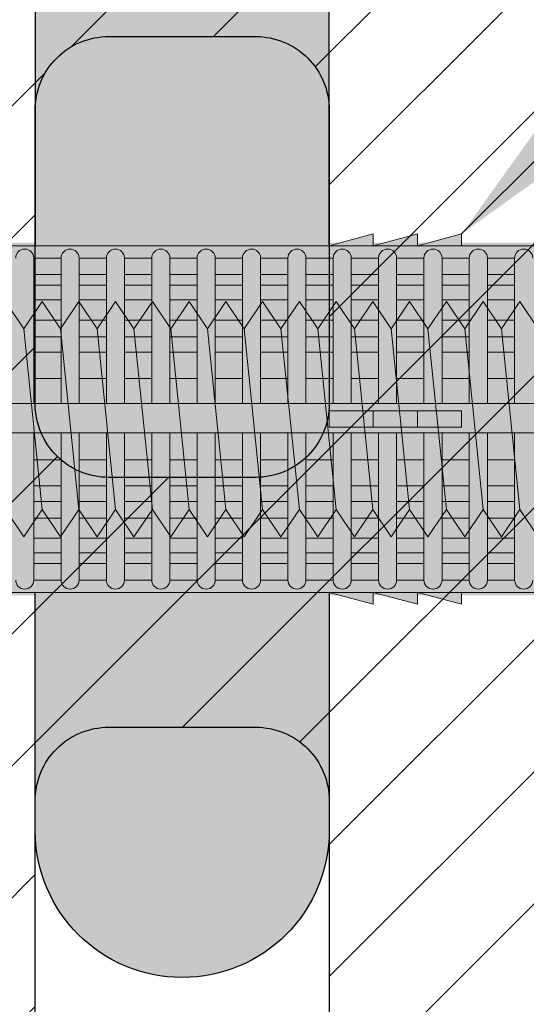
# Model space of a CAD drawing. Extents: x 0 to 1050, y 0 to 1485.
# Drawn here: x 349 to 367, y 236 to 269 of the extents above; entities that cross this region are included whole.
import ezdxf

# ---------------------------------------------------------------- set-up
doc = ezdxf.new("R2010")
doc.units = 0
doc.layers.get('0').update_dxf_attribs({"linetype": 'CONTINUOUS'})
for name, color, linetype, lineweight in [('20-ANSICHT-10', 8, 'CONTINUOUS', 9), ('22-ANSICHT-25', 1, 'CONTINUOUS', 25), ('50-BEMASSUNG-10', 8, 'CONTINUOUS', 9), ('70-SCHRAFFUR-10', 255, 'CONTINUOUS', 9), ('71-SCHRAFFUR-18', 3, 'CONTINUOUS', 18)]:
    doc.layers.add(name, color=color, linetype=linetype, lineweight=lineweight)
doc.styles.add('PLANSCHRIFT', font='arial.ttf')
doc.dimstyles.new('Beschriftung', dxfattribs={"dimscale": 2, "dimtxt": 7.5, "dimasz": 5, "dimexe": 1.5, "dimexo": 2, "dimgap": 1, "dimtad": 1, "dimdec": 1, "dimdsep": 46, "dimlunit": 6, "dimtxsty": 'PLANSCHRIFT', "dimblk": 'ARCHTICK', "dimcen": 2, "dimdle": 1.5, "dimclrd": 256, "dimclre": 256, "dimclrt": 256, "dimadec": 1, "dimazin": 0, "dimtfac": 1, "dimtdec": 1, "dimtmove": 1, "dimatfit": 3, "dimfxl": 1, "dimtolj": 1, "dimtzin": 0, "dimlwd": -1, "dimarcsym": 0})

# ---------------------------------------------------------------- blocks, each defined once
blk = doc.blocks.new('_ArchTick')
at = {"color": 0, "linetype": 'ByBlock', "const_width": 0.15}
blk.add_lwpolyline([(-0.5, -0.5), (0.5, 0.5)], dxfattribs=at)
blk = doc.blocks.new('10 Gewindestange Fischer FIS A M8x130-V1')
at = {"layer": '70-SCHRAFFUR-10'}
blk.add_hatch(color=256, dxfattribs=at).paths.add_polyline_path([(-110.483, 3.073), (-110.194, 3.523), (-109.89, 3.073), (-109.265, 4), (-108.64, 3.073), (-108.015, 4), (-107.39, 3.073), (-106.765, 4), (-106.14, 3.073), (-105.515, 4), (-104.89, 3.073), (-104.265, 4), (-103.64, 3.073), (-103.015, 4), (-102.39, 3.073), (-101.765, 4), (-101.14, 3.073), (-100.515, 4), (-99.89, 3.073), (-99.265, 4), (-98.64, 3.073), (-98.015, 4), (-97.39, 3.073), (-96.765, 4), (-96.14, 3.073), (-95.515, 4), (-94.89, 3.073), (-94.265, 4), (-93.64, 3.073), (-93.015, 4), (-92.39, 3.073), (-91.765, 4), (-91.14, 3.073), (-90.515, 4), (-89.89, 3.073), (-89.265, 4), (-88.64, 3.073), (-88.015, 4), (-87.39, 3.073), (-86.765, 4), (-86.14, 3.073), (-85.515, 4), (-84.89, 3.073), (-84.265, 4), (-83.64, 3.073), (-83.015, 4), (-82.39, 3.073), (-81.765, 4), (-81.14, 3.073), (-80.515, 4), (-79.89, 3.073), (-79.265, 4), (-78.64, 3.073), (-78.015, 4), (-77.39, 3.073), (-76.765, 4), (-76.14, 3.073), (-75.515, 4), (-74.89, 3.073), (-74.265, 4), (-73.64, 3.073), (-73.015, 4), (-72.39, 3.073), (-71.765, 4), (-71.14, 3.073), (-70.515, 4), (-69.89, 3.073), (-69.265, 4), (-68.64, 3.073), (-68.015, 4), (-67.39, 3.073), (-66.765, 4), (-66.14, 3.073), (-65.515, 4), (-64.89, 3.073), (-64.265, 4), (-63.64, 3.073), (-63.015, 4), (-62.39, 3.073), (-61.765, 4), (-61.14, 3.073), (-60.515, 4), (-59.89, 3.073), (-59.265, 4), (-58.64, 3.073), (-58.015, 4), (-57.39, 3.073), (-56.765, 4), (-56.14, 3.073), (-55.515, 4), (-54.89, 3.073), (-54.265, 4), (-53.64, 3.073), (-53.015, 4), (-52.39, 3.073), (-51.765, 4), (-51.14, 3.073), (-50.515, 4), (-49.89, 3.073), (-49.265, 4), (-48.64, 3.073), (-48.015, 4), (-47.39, 3.073), (-46.765, 4), (-46.14, 3.073), (-45.515, 4), (-44.89, 3.073), (-44.265, 4), (-43.64, 3.073), (-43.015, 4), (-42.39, 3.073), (-41.765, 4), (-41.14, 3.073), (-40.515, 4), (-39.89, 3.073), (-39.265, 4), (-38.64, 3.073), (-38.015, 4), (-37.39, 3.073), (-36.765, 4), (-36.14, 3.073), (-35.515, 4), (-34.89, 3.073), (-34.265, 4), (-33.64, 3.073), (-33.015, 4), (-32.39, 3.073), (-31.765, 4), (-31.14, 3.073), (-30.515, 4), (-29.89, 3.073), (-29.265, 4), (-28.64, 3.073), (-28.015, 4), (-27.39, 3.073), (-26.765, 4), (-26.14, 3.073), (-25.515, 4), (-24.89, 3.073), (-24.265, 4), (-23.64, 3.073), (-23.015, 4), (-22.39, 3.073), (-21.765, 4), (-21.14, 3.073), (-20.515, 4), (-19.89, 3.073), (-19.265, 4), (-18.64, 3.073), (-18.015, 4), (-17.39, 3.073), (-16.765, 4), (-16.14, 3.073), (-15.515, 4), (-14.89, 3.073), (-14.265, 4), (-13.64, 3.073), (-13.015, 4), (-12.39, 3.073), (-11.765, 4), (-11.14, 3.073), (-10.515, 4), (-9.89, 3.073), (-9.265, 4), (-8.64, 3.073), (-8.015, 4), (-7.39, 3.073), (-6.765, 4), (-6.14, 3.073), (-5.515, 4), (-4.89, 3.073), (-4.265, 4), (-3.64, 3.073), (-3.015, 4), (-2.39, 3.073), (-1.765, 4), (-1.14, 3.073), (-0.515, 4), (0.11, 3.073), (0.735, 4), (1.36, 3.073), (1.985, 4), (2.61, 3.073), (3.235, 4), (3.86, 3.073), (4.485, 4), (5.11, 3.073), (5.735, 4), (6.36, 3.073), (6.985, 4), (7.61, 3.073), (8.235, 4), (8.86, 3.073), (9.485, 4), (10.11, 3.073), (10.735, 4), (11.36, 3.073), (11.985, 4), (12.61, 3.073), (13.235, 4), (13.86, 3.073), (14.485, 4), (15.11, 3.073), (15.735, 4), (16.36, 3.073), (16.985, 4), (17.61, 3.073), (18.235, 4), (19.517, 2.718), (19.517, -3.343), (18.86, -4), (18.235, -3.073), (17.61, -4), (16.985, -3.073), (16.36, -4), (15.735, -3.073), (15.11, -4), (14.485, -3.073), (13.86, -4), (13.235, -3.073), (12.61, -4), (11.985, -3.073), (11.36, -4), (10.735, -3.073), (10.11, -4), (9.485, -3.073), (8.86, -4), (8.235, -3.073), (7.61, -4), (6.985, -3.073), (6.36, -4), (5.735, -3.073), (5.11, -4), (4.485, -3.073), (3.86, -4), (3.235, -3.073), (2.61, -4), (1.985, -3.073), (1.36, -4), (0.735, -3.073), (0.11, -4), (-0.515, -3.073), (-1.14, -4), (-1.765, -3.073), (-2.39, -4), (-3.015, -3.073), (-3.64, -4), (-4.265, -3.073), (-4.89, -4), (-5.515, -3.073), (-6.14, -4), (-6.765, -3.073), (-7.39, -4), (-8.015, -3.073), (-8.64, -4), (-9.265, -3.073), (-9.89, -4), (-10.515, -3.073), (-11.14, -4), (-11.765, -3.073), (-12.39, -4), (-13.015, -3.073), (-13.64, -4), (-14.265, -3.073), (-14.89, -4), (-15.515, -3.073), (-16.14, -4), (-16.765, -3.073), (-17.39, -4), (-18.015, -3.073), (-18.64, -4), (-19.265, -3.073), (-19.89, -4), (-20.515, -3.073), (-21.14, -4), (-21.765, -3.073), (-22.39, -4), (-23.015, -3.073), (-23.64, -4), (-24.265, -3.073), (-24.89, -4), (-25.515, -3.073), (-26.14, -4), (-26.765, -3.073), (-27.39, -4), (-28.015, -3.073), (-28.64, -4), (-29.265, -3.073), (-29.89, -4), (-30.515, -3.073), (-31.14, -4), (-31.765, -3.073), (-32.39, -4), (-33.015, -3.073), (-33.64, -4), (-34.265, -3.073), (-34.89, -4), (-35.515, -3.073), (-36.14, -4), (-36.765, -3.073), (-37.39, -4), (-38.015, -3.073), (-38.64, -4), (-39.265, -3.073), (-39.89, -4), (-40.515, -3.073), (-41.14, -4), (-41.765, -3.073), (-42.39, -4), (-43.015, -3.073), (-43.64, -4), (-44.265, -3.073), (-44.89, -4), (-45.515, -3.073), (-46.14, -4), (-46.765, -3.073), (-47.39, -4), (-48.015, -3.073), (-48.64, -4), (-49.265, -3.073), (-49.89, -4), (-50.515, -3.073), (-51.14, -4), (-51.765, -3.073), (-52.39, -4), (-53.015, -3.073), (-53.64, -4), (-54.265, -3.073), (-54.89, -4), (-55.515, -3.073), (-56.14, -4), (-56.765, -3.073), (-57.39, -4), (-58.015, -3.073), (-58.64, -4), (-59.265, -3.073), (-59.89, -4), (-60.515, -3.073), (-61.14, -4), (-61.765, -3.073), (-62.39, -4), (-63.015, -3.073), (-63.64, -4), (-64.265, -3.073), (-64.89, -4), (-65.515, -3.073), (-66.14, -4), (-66.765, -3.073), (-67.39, -4), (-68.015, -3.073), (-68.64, -4), (-69.265, -3.073), (-69.89, -4), (-70.515, -3.073), (-71.14, -4), (-71.765, -3.073), (-72.39, -4), (-73.015, -3.073), (-73.64, -4), (-74.265, -3.073), (-74.89, -4), (-75.515, -3.073), (-76.14, -4), (-76.765, -3.073), (-77.39, -4), (-78.015, -3.073), (-78.64, -4), (-79.265, -3.073), (-79.89, -4), (-80.515, -3.073), (-81.14, -4), (-81.765, -3.073), (-82.39, -4), (-83.015, -3.073), (-83.64, -4), (-84.265, -3.073), (-84.89, -4), (-85.515, -3.073), (-86.14, -4), (-86.765, -3.073), (-87.39, -4), (-88.015, -3.073), (-88.64, -4), (-89.265, -3.073), (-89.89, -4), (-90.515, -3.073), (-91.14, -4), (-91.765, -3.073), (-92.39, -4), (-93.015, -3.073), (-93.64, -4), (-94.265, -3.073), (-94.89, -4), (-95.515, -3.073), (-96.14, -4), (-96.765, -3.073), (-97.39, -4), (-98.015, -3.073), (-98.64, -4), (-99.265, -3.073), (-99.89, -4), (-100.515, -3.073), (-101.14, -4), (-101.765, -3.073), (-102.39, -4), (-103.015, -3.073), (-103.64, -4), (-104.265, -3.073), (-104.89, -4), (-105.515, -3.073), (-106.14, -4), (-106.765, -3.073), (-107.39, -4), (-108.015, -3.073), (-108.64, -4), (-109.265, -3.073), (-109.89, -4), (-110.483, -3.121)])
at = {"layer": '20-ANSICHT-10'}
for p, q in [((-82.39, 3.073), (-81.765, -3.073)), ((-81.14, 3.073), (-80.515, -3.073)), ((-79.89, 3.073), (-79.265, -3.073)), ((-78.64, 3.073), (-78.015, -3.073)), ((-77.39, 3.073), (-76.765, -3.073)), ((-76.14, 3.073), (-75.515, -3.073)), ((-74.89, 3.073), (-74.265, -3.073)), ((-73.64, 3.073), (-73.015, -3.073)), ((-72.39, 3.073), (-71.765, -3.073)), ((-71.14, 3.073), (-70.515, -3.073)), ((-69.89, 3.073), (-69.265, -3.073)), ((-68.64, 3.073), (-68.015, -3.073)), ((-67.39, 3.073), (-66.765, -3.073)), ((-66.14, 3.073), (-65.515, -3.073))]:
    blk.add_line(p, q, dxfattribs=at)
for points in [[(-83.015, 4), (-82.39, 3.073), (-81.765, 4), (-81.14, 3.073), (-80.515, 4), (-79.89, 3.073), (-79.265, 4), (-78.64, 3.073), (-78.015, 4), (-77.39, 3.073), (-76.765, 4), (-76.14, 3.073), (-75.515, 4), (-74.89, 3.073), (-74.265, 4), (-73.64, 3.073), (-73.015, 4), (-72.39, 3.073), (-71.765, 4), (-71.14, 3.073), (-70.515, 4), (-69.89, 3.073), (-69.265, 4), (-68.64, 3.073), (-68.015, 4), (-67.39, 3.073), (-66.765, 4), (-66.14, 3.073), (-65.515, 4), (-64.89, 3.073)], [(-64.89, -4), (-65.515, -3.073), (-66.14, -4), (-66.765, -3.073), (-67.39, -4), (-68.015, -3.073), (-68.64, -4), (-69.265, -3.073), (-69.89, -4), (-70.515, -3.073), (-71.14, -4), (-71.765, -3.073), (-72.39, -4), (-73.015, -3.073), (-73.64, -4), (-74.265, -3.073), (-74.89, -4), (-75.515, -3.073), (-76.14, -4), (-76.765, -3.073), (-77.39, -4), (-78.015, -3.073), (-78.64, -4), (-79.265, -3.073), (-79.89, -4), (-80.515, -3.073), (-81.14, -4), (-81.765, -3.073), (-82.39, -4), (-83.015, -3.073)]]:
    blk.add_lwpolyline(points, dxfattribs=at)
blk = doc.blocks.new('10 Injektions-Ankerhülse Fischer FIS H 12x85 K')
at = {"layer": '70-SCHRAFFUR-10'}
blk.add_hatch(color=256, dxfattribs=at).paths.add_polyline_path([(0.6, 7.7), (0.3, 8.5), (0, 8.5), (0, 6), (-0.885554, 6, 0.091488225), (-2.6, 7.091339), (-3.6, 6.727369), (-3.6, 7.390902), (-4.7, 7.099633), (-4.7, 7.5, 0.189556055), (-8.514446, 6), (-10.099998, 6), (-10.099998, 6.3), (-11.225, 6), (-11.599998, 6), (-11.599998, 6.3), (-12.725, 6), (-13.099998, 6), (-13.099998, 6.3), (-14.225, 6), (-40.499999, 6), (-40.499999, 6.3), (-41.625001, 6), (-41.999999, 6), (-41.999999, 6.3), (-43.125001, 6), (-43.499999, 6), (-43.499999, 6.3), (-44.625001, 6), (-71, 6), (-71, 6.3), (-72.125002, 6), (-72.5, 6), (-72.5, 6.3), (-73.625002, 6), (-74, 6), (-74, 6.3), (-75.125002, 6), (-95, 6), (-98.464102, 0), (-95, -6), (-75.125002, -6), (-74, -6.3), (-74, -6), (-73.625002, -6), (-72.5, -6.3), (-72.5, -6), (-72.125002, -6), (-71, -6.3), (-71, -6), (-44.625001, -6), (-43.499999, -6.3), (-43.499999, -6), (-43.125001, -6), (-41.999999, -6.3), (-41.999999, -6), (-41.625001, -6), (-40.499999, -6.3), (-40.499999, -6), (-14.225, -6), (-13.099998, -6.3), (-13.099998, -6), (-12.725, -6), (-11.599998, -6.3), (-11.599999, -6), (-11.225, -6), (-10.099998, -6.3), (-10.099999, -6), (-8.514446, -6, 0.189556055), (-4.7, -7.5), (-4.7, -7.099633), (-3.6, -7.390902), (-3.6, -6.727369), (-2.6, -7.091339, 0.091488225), (-0.885554, -6), (0, -6), (0, -8.495369), (0.3, -8.495369), (0.6, -7.695369)])
at = {"layer": '71-SCHRAFFUR-18'}
h = blk.add_hatch(color=254, dxfattribs=at)
edge = h.paths.add_edge_path()
edge.add_spline(control_points=[(-70, 12.755354), (-74.123506, 16.221909), (-79.534142, 18.330629), (-88.711073, 17.655403), (-94.496051, 13.288813), (-97.391896, 7.621533), (-98.464102, 0)], knot_values=[0, 0, 0, 0, 5.377165289, 14.618858146, 20.453418867, 32.217647923, 32.217647923, 32.217647923, 32.217647923], degree=3, periodic=0)
edge.add_spline(control_points=[(-98.464102, 0), (-97.391896, -7.621533), (-94.496051, -13.288813), (-88.711073, -17.655403), (-79.534142, -18.330629), (-74.123506, -16.221909), (-70, -12.755354)], knot_values=[0, 0, 0, 0, 11.764229056, 17.598789777, 26.840482634, 32.217647923, 32.217647923, 32.217647923, 32.217647923], degree=3, periodic=0)
edge.add_line((-70, -12.755354), (-70, -5.9))
edge.add_line((-70, -5.9), (-71, -5.9))
edge.add_line((-71, -5.9), (-71, -6.3))
edge.add_line((-71, -6.3), (-72.5, -5.9))
edge.add_line((-72.5, -5.9), (-72.5, -6.3))
edge.add_line((-72.5, -6.3), (-74, -5.9))
edge.add_line((-74, -5.9), (-74, -6.3))
edge.add_line((-74, -6.3), (-75.5, -5.9))
edge.add_line((-75.5, -5.9), (-78.5, -5.9))
edge.add_line((-78.5, -5.9), (-84.4, -5.65))
edge.add_line((-84.4, -5.65), (-84.4, 5.65))
edge.add_line((-84.4, 5.65), (-78.5, 5.9))
edge.add_line((-78.5, 5.9), (-75.5, 5.9))
edge.add_line((-75.5, 5.9), (-74, 6.3))
edge.add_line((-74, 6.3), (-74, 5.9))
edge.add_line((-74, 5.9), (-72.5, 6.3))
edge.add_line((-72.5, 6.3), (-72.5, 5.9))
edge.add_line((-72.5, 5.9), (-71, 6.3))
edge.add_line((-71, 6.3), (-71, 5.9))
edge.add_line((-71, 5.9), (-70, 5.9))
edge.add_line((-70, 5.9), (-70, 12.755354))
h.paths.add_polyline_path([(-45, 14, 1), (-55, 14), (-55, 5.9), (-45, 5.9)])
h.paths.add_polyline_path([(-20, 14, 1), (-30, 14), (-30, 5.9), (-20, 5.9)])
h.paths.add_polyline_path([(-20, -5.9), (-30, -5.9), (-30, -14, 1), (-20, -14)])
h.paths.add_polyline_path([(-45, -5.9), (-55, -5.9), (-55, -14, 1), (-45, -14)])
at = {"layer": '20-ANSICHT-10'}
for p, q in [((-43.5, 6.3), (-45, 5.9)), ((-42, 6.3), (-43.5, 5.9)), ((-43.5, 5.9), (-43.5, 6.3)), ((-40.5, 6.3), (-42, 5.9)), ((-42, 5.9), (-42, 6.3)), ((-40.5, 5.9), (-40.5, 6.3)), ((-10.1, 5.9), (-78.5, 5.9)), ((-55.048854, 0.526596), (-55.048854, 5.477163)), ((-54.121789, 5.477163), (-55.048854, 5.477163)), ((-54.121789, 0.526596), (-54.121789, 5.477163)), ((-52.578907, 5.477163), (-53.505971, 5.477163)), ((-53.505971, 5.477163), (-53.505971, 0.526596)), ((-52.578907, 5.477163), (-52.578907, 0.526596)), ((-51.963089, 0.526596), (-51.963089, 5.477163)), ((-51.963089, 5.477163), (-51.036024, 5.477163)), ((-51.036024, 5.477163), (-51.036024, 0.526596)), ((-50.420206, 0.526596), (-50.420206, 5.477163)), ((-49.493142, 5.477163), (-50.420206, 5.477163)), ((-49.493142, 0.526596), (-49.493142, 5.477163)), ((-47.950259, 5.477163), (-48.877324, 5.477163)), ((-48.877324, 5.477163), (-48.877324, 0.526596)), ((-47.950259, 5.477163), (-47.950259, 0.526596)), ((-47.334441, 0.526596), (-47.334441, 5.477163)), ((-47.334441, 5.477163), (-46.407377, 5.477163)), ((-46.407377, 5.477163), (-46.407377, 0.526596)), ((-45.791559, 0.526596), (-45.791559, 5.477163)), ((-45.791559, 5.477163), (-44.864494, 5.477163)), ((-44.864494, 0.526596), (-44.864494, 5.477163)), ((-44.248676, 5.477163), (-44.248676, 0.526596)), ((-43.321612, 5.477163), (-44.248676, 5.477163)), ((-43.321612, 0.526596), (-43.321612, 5.477163)), ((-42.705794, 5.477163), (-42.705794, 0.526596)), ((-41.778729, 5.477163), (-42.705794, 5.477163)), ((-41.778729, 0.526596), (-41.778729, 5.477163)), ((-40.235847, 5.477163), (-41.162911, 5.477163)), ((-41.162911, 5.477163), (-41.162911, 0.526596)), ((-40.235847, 5.477163), (-40.235847, 0.526596)), ((-39.620029, 0.526596), (-39.620029, 5.477163)), ((-38.692964, 5.477163), (-39.620029, 5.477163)), ((-38.692964, 0.526596), (-38.692964, 5.477163)), ((-55.048854, 4.916991), (-54.121789, 4.916991)), ((-53.505971, 4.916991), (-52.578907, 4.916991)), ((-51.036024, 4.916991), (-51.963089, 4.916991)), ((-50.420206, 4.916991), (-49.493142, 4.916991)), ((-48.877324, 4.916991), (-47.950259, 4.916991)), ((-46.407377, 4.916991), (-47.334441, 4.916991)), ((-44.864494, 4.916991), (-45.791559, 4.916991)), ((-44.248676, 4.916991), (-43.321612, 4.916991)), ((-42.705794, 4.916991), (-41.778729, 4.916991)), ((-41.162911, 4.916991), (-40.235847, 4.916991)), ((-39.620029, 4.916991), (-38.692964, 4.916991)), ((-54.121789, 4.551917), (-55.048854, 4.551917)), ((-52.578907, 4.551917), (-53.505971, 4.551917)), ((-51.963089, 4.551917), (-51.036024, 4.551917)), ((-49.493142, 4.551917), (-50.420206, 4.551917)), ((-47.950259, 4.551917), (-48.877324, 4.551917)), ((-47.334441, 4.551917), (-46.407377, 4.551917)), ((-45.791559, 4.551917), (-44.864494, 4.551917)), ((-43.321612, 4.551917), (-44.248676, 4.551917)), ((-41.778729, 4.551917), (-42.705794, 4.551917)), ((-40.235847, 4.551917), (-41.162911, 4.551917)), ((-38.692964, 4.551917), (-39.620029, 4.551917)), ((-55.048854, 4.055713), (-54.121789, 4.055713)), ((-53.505971, 4.055713), (-52.578907, 4.055713)), ((-51.036024, 4.055713), (-51.963089, 4.055713)), ((-50.420206, 4.055713), (-49.493142, 4.055713)), ((-48.877324, 4.055713), (-47.950259, 4.055713)), ((-46.407377, 4.055713), (-47.334441, 4.055713)), ((-44.864494, 4.055713), (-45.791559, 4.055713)), ((-44.248676, 4.055713), (-43.321612, 4.055713)), ((-42.705794, 4.055713), (-41.778729, 4.055713)), ((-41.162911, 4.055713), (-40.235847, 4.055713)), ((-39.620029, 4.055713), (-38.692964, 4.055713)), ((-54.121789, 3.367477), (-55.048854, 3.367477)), ((-52.578907, 3.367477), (-53.505971, 3.367477)), ((-51.036024, 3.367477), (-51.963089, 3.367477)), ((-49.493142, 3.367477), (-50.420206, 3.367477)), ((-47.950259, 3.367477), (-48.877324, 3.367477)), ((-46.407377, 3.367477), (-47.334441, 3.367477)), ((-44.864494, 3.367477), (-45.791559, 3.367477)), ((-43.321612, 3.367477), (-44.248676, 3.367477)), ((-41.778729, 3.367477), (-42.705794, 3.367477)), ((-40.235847, 3.367477), (-41.162911, 3.367477)), ((-38.692964, 3.367477), (-39.620029, 3.367477)), ((-55.048854, 2.800693), (-54.121789, 2.800693)), ((-53.505971, 2.800693), (-52.578907, 2.800693)), ((-51.963089, 2.800693), (-51.036024, 2.800693)), ((-50.420206, 2.800693), (-49.493142, 2.800693)), ((-48.877324, 2.800693), (-47.950259, 2.800693)), ((-47.334441, 2.800693), (-46.407377, 2.800693)), ((-45.791559, 2.800693), (-44.864494, 2.800693)), ((-44.248676, 2.800693), (-43.321612, 2.800693)), ((-42.705794, 2.800693), (-41.778729, 2.800693)), ((-41.162911, 2.800693), (-40.235847, 2.800693)), ((-39.620029, 2.800693), (-38.692964, 2.800693)), ((-54.121789, 2.274395), (-55.048854, 2.274395)), ((-52.578907, 2.274395), (-53.505971, 2.274395)), ((-51.036024, 2.274395), (-51.963089, 2.274395)), ((-49.493142, 2.274395), (-50.420206, 2.274395)), ((-47.950259, 2.274395), (-48.877324, 2.274395)), ((-46.407377, 2.274395), (-47.334441, 2.274395)), ((-44.864494, 2.274395), (-45.791559, 2.274395)), ((-43.321612, 2.274395), (-44.248676, 2.274395)), ((-41.778729, 2.274395), (-42.705794, 2.274395)), ((-40.235847, 2.274395), (-41.162911, 2.274395)), ((-38.692964, 2.274395), (-39.620029, 2.274395)), ((-55.048854, 1.383737), (-54.121789, 1.383737)), ((-53.505971, 1.383737), (-52.578907, 1.383737)), ((-51.963089, 1.383737), (-51.036024, 1.383737)), ((-50.420206, 1.383737), (-49.493142, 1.383737)), ((-48.877324, 1.383737), (-47.950259, 1.383737)), ((-47.334441, 1.383737), (-46.407377, 1.383737)), ((-45.791559, 1.383737), (-44.864494, 1.383737)), ((-44.248676, 1.383737), (-43.321612, 1.383737)), ((-42.705794, 1.383737), (-41.778729, 1.383737)), ((-41.162911, 1.383737), (-40.235847, 1.383737)), ((-39.620029, 1.383737), (-38.692964, 1.383737)), ((-10.466042, 0.526596), (-83.182986, 0.526596)), ((-45, 0.277396), (-45, -0.277396)), ((-40.5, 0.277396), (-45, 0.277396)), ((-43.5, 0.277396), (-43.5, -0.277396)), ((-42, 0.277396), (-42, -0.277396)), ((-40.5, -0.277396), (-40.5, 0.277396)), ((-45, -0.277396), (-40.5, -0.277396)), ((-83.182986, -0.468306), (-10.466042, -0.468306)), ((-55.048854, -5.477163), (-55.048854, -0.468306)), ((-54.121789, -0.468306), (-54.121789, -5.477163)), ((-53.505971, -5.477163), (-53.505971, -0.468306)), ((-52.578907, -0.468306), (-52.578907, -5.477163)), ((-51.963089, -5.477163), (-51.963089, -0.468306)), ((-51.036024, -0.468306), (-51.036024, -5.477163)), ((-50.420206, -5.477163), (-50.420206, -0.468306)), ((-49.493142, -0.468306), (-49.493142, -5.477163)), ((-48.877324, -5.477163), (-48.877324, -0.468306)), ((-47.950259, -0.468306), (-47.950259, -5.477163)), ((-47.334441, -5.477163), (-47.334441, -0.468306)), ((-46.407377, -0.468306), (-46.407377, -5.477163)), ((-45.791559, -5.477163), (-45.791559, -0.468306)), ((-44.864494, -0.468306), (-44.864494, -5.477163)), ((-44.248676, -5.477163), (-44.248676, -0.468306)), ((-43.321612, -0.468306), (-43.321612, -5.477163)), ((-42.705794, -5.477163), (-42.705794, -0.468306)), ((-41.778729, -0.468306), (-41.778729, -5.477163)), ((-41.162911, -5.477163), (-41.162911, -0.468306)), ((-40.235847, -0.468306), (-40.235847, -5.477163)), ((-39.620029, -5.477163), (-39.620029, -0.468306)), ((-38.692964, -0.468306), (-38.692964, -5.477163)), ((-54.121789, -1.383737), (-55.048854, -1.383737)), ((-52.578907, -1.383737), (-53.505971, -1.383737)), ((-51.036024, -1.383737), (-51.963089, -1.383737)), ((-49.493142, -1.383737), (-50.420206, -1.383737)), ((-47.950259, -1.383737), (-48.877324, -1.383737)), ((-46.407377, -1.383737), (-47.334441, -1.383737)), ((-44.864494, -1.383737), (-45.791559, -1.383737)), ((-43.321612, -1.383737), (-44.248676, -1.383737)), ((-41.778729, -1.383737), (-42.705794, -1.383737)), ((-40.235847, -1.383737), (-41.162911, -1.383737)), ((-38.692964, -1.383737), (-39.620029, -1.383737)), ((-55.048854, -2.274395), (-54.121789, -2.274395)), ((-53.505971, -2.274395), (-52.578907, -2.274395)), ((-51.963089, -2.274395), (-51.036024, -2.274395)), ((-50.420206, -2.274395), (-49.493142, -2.274395)), ((-48.877324, -2.274395), (-47.950259, -2.274395)), ((-47.334441, -2.274395), (-46.407377, -2.274395)), ((-45.791559, -2.274395), (-44.864494, -2.274395)), ((-44.248676, -2.274395), (-43.321612, -2.274395)), ((-42.705794, -2.274395), (-41.778729, -2.274395)), ((-41.162911, -2.274395), (-40.235847, -2.274395)), ((-39.620029, -2.274395), (-38.692964, -2.274395)), ((-54.121789, -2.800693), (-55.048854, -2.800693)), ((-52.578907, -2.800693), (-53.505971, -2.800693)), ((-51.036024, -2.800693), (-51.963089, -2.800693)), ((-49.493142, -2.800693), (-50.420206, -2.800693)), ((-47.950259, -2.800693), (-48.877324, -2.800693)), ((-46.407377, -2.800693), (-47.334441, -2.800693)), ((-44.864494, -2.800693), (-45.791559, -2.800693)), ((-43.321612, -2.800693), (-44.248676, -2.800693)), ((-41.778729, -2.800693), (-42.705794, -2.800693)), ((-40.235847, -2.800693), (-41.162911, -2.800693)), ((-38.692964, -2.800693), (-39.620029, -2.800693)), ((-55.048854, -3.367477), (-54.121789, -3.367477)), ((-53.505971, -3.367477), (-52.578907, -3.367477)), ((-51.963089, -3.367477), (-51.036024, -3.367477)), ((-50.420206, -3.367477), (-49.493142, -3.367477)), ((-48.877324, -3.367477), (-47.950259, -3.367477)), ((-47.334441, -3.367477), (-46.407377, -3.367477)), ((-45.791559, -3.367477), (-44.864494, -3.367477)), ((-44.248676, -3.367477), (-43.321612, -3.367477)), ((-42.705794, -3.367477), (-41.778729, -3.367477)), ((-41.162911, -3.367477), (-40.235847, -3.367477)), ((-39.620029, -3.367477), (-38.692964, -3.367477)), ((-54.121789, -4.055713), (-55.048854, -4.055713)), ((-52.578907, -4.055713), (-53.505971, -4.055713)), ((-51.036024, -4.055713), (-51.963089, -4.055713)), ((-49.493142, -4.055713), (-50.420206, -4.055713)), ((-47.950259, -4.055713), (-48.877324, -4.055713)), ((-46.407377, -4.055713), (-47.334441, -4.055713)), ((-44.864494, -4.055713), (-45.791559, -4.055713)), ((-43.321612, -4.055713), (-44.248676, -4.055713)), ((-41.778729, -4.055713), (-42.705794, -4.055713)), ((-40.235847, -4.055713), (-41.162911, -4.055713)), ((-38.692964, -4.055713), (-39.620029, -4.055713)), ((-55.048854, -4.551917), (-54.121789, -4.551917)), ((-53.505971, -4.551917), (-52.578907, -4.551917)), ((-51.963089, -4.551917), (-51.036024, -4.551917)), ((-50.420206, -4.551917), (-49.493142, -4.551917)), ((-48.877324, -4.551917), (-47.950259, -4.551917)), ((-47.334441, -4.551917), (-46.407377, -4.551917)), ((-45.791559, -4.551917), (-44.864494, -4.551917)), ((-44.248676, -4.551917), (-43.321612, -4.551917)), ((-42.705794, -4.551917), (-41.778729, -4.551917)), ((-41.162911, -4.551917), (-40.235847, -4.551917)), ((-39.620029, -4.551917), (-38.692964, -4.551917)), ((-54.121789, -4.916991), (-55.048854, -4.916991)), ((-52.578907, -4.916991), (-53.505971, -4.916991)), ((-51.036024, -4.916991), (-51.963089, -4.916991)), ((-49.493142, -4.916991), (-50.420206, -4.916991)), ((-47.950259, -4.916991), (-48.877324, -4.916991)), ((-46.407377, -4.916991), (-47.334441, -4.916991)), ((-44.864494, -4.916991), (-45.791559, -4.916991)), ((-43.321612, -4.916991), (-44.248676, -4.916991)), ((-41.778729, -4.916991), (-42.705794, -4.916991)), ((-40.235847, -4.916991), (-41.162911, -4.916991)), ((-38.692964, -4.916991), (-39.620029, -4.916991)), ((-54.121789, -5.477163), (-55.048854, -5.477163)), ((-55.048854, -5.477163), (-54.121789, -5.477163)), ((-52.578907, -5.477163), (-53.505971, -5.477163)), ((-53.505971, -5.477163), (-52.578907, -5.477163)), ((-51.036024, -5.477163), (-51.963089, -5.477163)), ((-51.963089, -5.477163), (-51.036024, -5.477163)), ((-49.493142, -5.477163), (-50.420206, -5.477163)), ((-50.420206, -5.477163), (-49.493142, -5.477163)), ((-47.950259, -5.477163), (-48.877324, -5.477163)), ((-48.877324, -5.477163), (-47.950259, -5.477163)), ((-46.407377, -5.477163), (-47.334441, -5.477163)), ((-47.334441, -5.477163), (-46.407377, -5.477163)), ((-44.864494, -5.477163), (-45.791559, -5.477163)), ((-45.791559, -5.477163), (-44.864494, -5.477163)), ((-43.321612, -5.477163), (-44.248676, -5.477163)), ((-44.248676, -5.477163), (-43.321612, -5.477163)), ((-41.778729, -5.477163), (-42.705794, -5.477163)), ((-42.705794, -5.477163), (-41.778729, -5.477163)), ((-40.235847, -5.477163), (-41.162911, -5.477163)), ((-41.162911, -5.477163), (-40.235847, -5.477163)), ((-38.692964, -5.477163), (-39.620029, -5.477163)), ((-39.620029, -5.477163), (-38.692964, -5.477163)), ((-78.5, -5.9), (-10.1, -5.9)), ((-45, -5.9), (-43.5, -6.3)), ((-43.5, -6.3), (-43.5, -5.9)), ((-43.5, -5.9), (-42, -6.3)), ((-42, -6.3), (-42, -5.9)), ((-42, -5.9), (-40.5, -6.3)), ((-40.5, -6.3), (-40.5, -5.9))]:
    blk.add_line(p, q, dxfattribs=at)
for centre, start, end in [((-55.356763, 5.477163), 0, 180), ((-53.81388, 5.477163), 0, 180), ((-52.270998, 5.477163), 0, 180), ((-50.728115, 5.477163), 0, 180), ((-49.185233, 5.477163), 0, 180), ((-47.64235, 5.477163), 0, 180), ((-46.099468, 5.477163), 0, 180), ((-44.556585, 5.477163), 0, 180), ((-43.013703, 5.477163), 0, 180), ((-41.47082, 5.477163), 0, 180), ((-39.927938, 5.477163), 0, 180), ((-38.385055, 5.477163), 0, 180), ((-55.356763, -5.477163), 180, 0), ((-53.81388, -5.477163), 180, 0), ((-52.270998, -5.477163), 180, 0), ((-50.728115, -5.477163), 180, 0), ((-49.185233, -5.477163), 180, 0), ((-47.64235, -5.477163), 180, 0), ((-46.099468, -5.477163), 180, 0), ((-44.556585, -5.477163), 180, 0), ((-43.013703, -5.477163), 180, 0), ((-41.47082, -5.477163), 180, 0), ((-39.927938, -5.477163), 180, 0), ((-38.385055, -5.477163), 180, 0)]:
    blk.add_arc(centre, 0.307909, start, end, dxfattribs=at)
at = {"layer": '22-ANSICHT-25'}
for points in [[(-45, 5.9), (-45, 14, 1), (-55, 14), (-55, 5.9)], [(-45, -5.9), (-45, -14, -1), (-55, -14), (-55, -5.9)]]:
    blk.add_lwpolyline(points, format="xyb", dxfattribs=at)

msp = doc.modelspace()

# ---------------------------------------------------------------- hatches: boundary and pattern name
at = {"layer": '71-SCHRAFFUR-18'}
h = msp.add_hatch(dxfattribs=at)
h.set_pattern_fill('ANSI31', color=41, angle=180, style=0)
h.set_pattern_definition([(225, (0, -2), (2.245064, -2.245064), [])])
h.paths.add_polyline_path([(405, 364.5, -1), (405, 369.5), (405, 388, -1), (405, 393), (405, 411.5, -1), (405, 416.5), (405, 429.75), (384.167, 429.75, -1), (379.167, 429.75), (358.333, 429.75, -1), (353.333, 429.75), (335, 429.75), (330, 424.75), (326.607, 424.75, -0.114918), (325.643, 424.75), (321.875, 424.75, -0.027742), (321.625, 424.75), (309.299, 424.75, -0.041043), (308.951, 424.75), (305, 424.75), (300, 429.75), (281.667, 429.75, -1), (276.667, 429.75), (255.833, 429.75, -1), (250.833, 429.75), (230, 429.75), (230, 416.5, -1), (230, 411.5), (230, 393, -1), (230, 388), (230, 369.5, -1), (230, 364.5), (230, 346, -1), (230, 341), (230, 322.5, -1), (230, 317.5), (230, 299, -1), (230, 294), (230, 275.5, -1), (230, 270.5), (230, 252, -1), (230, 247), (230, 228.5, -1), (230, 223.5), (230, 205, -1), (230, 200), (230, 181.5, -1), (230, 176.5), (230, 158, -1), (230, 153), (230, 139.75), (250.833, 139.75, -1), (255.833, 139.75), (276.667, 139.75, -1), (281.667, 139.75), (300, 139.75), (305, 134.75), (330, 134.75), (335, 139.75), (353.333, 139.75, -1), (358.333, 139.75), (379.167, 139.75, -1), (384.167, 139.75), (405, 139.75), (405, 153, -1), (405, 158), (405, 176.5, -1), (405, 181.5), (405, 200, -1), (405, 205), (405, 223.5, -1), (405, 228.5), (405, 247, -1), (405, 252), (405, 270.5, -1), (405, 275.5), (405, 294, -1), (405, 299), (405, 317.5, -1), (405, 322.5), (405, 341, -1), (405, 346)])
h.paths.add_polyline_path([(250, 360.25, -0.414214), (252.5, 362.75), (257.5, 362.75, -0.414214), (260, 360.25), (260, 350.25, -0.414214), (257.5, 347.75), (252.5, 347.75, -0.414214), (250, 350.25)], flags=16)
h.paths.add_polyline_path([(252.5, 339.25), (257.5, 339.25, -0.414214), (260, 336.75), (260, 326.75, -0.414214), (257.5, 324.25), (252.5, 324.25, -0.414214), (250, 326.75), (250, 336.75, -0.414214)], flags=16)
h.paths.add_polyline_path([(250, 373.75), (250, 383.75, -0.414214), (252.5, 386.25), (257.5, 386.25, -0.414214), (260, 383.75), (260, 373.75, -0.414214), (257.5, 371.25), (252.5, 371.25, -0.414214)], flags=16)
h.paths.add_polyline_path([(275, 360.25, -0.414214), (277.5, 362.75), (282.5, 362.75, -0.414214), (285, 360.25), (285, 350.25, -0.414214), (282.5, 347.75), (277.5, 347.75, -0.414214), (275, 350.25)], flags=16)
h.paths.add_polyline_path([(277.5, 339.25), (282.5, 339.25, -0.414214), (285, 336.75), (285, 326.75, -0.414214), (282.5, 324.25), (277.5, 324.25, -0.414214), (275, 326.75), (275, 336.75, -0.414214)], flags=16)
h.paths.add_polyline_path([(252.5, 315.75), (257.5, 315.75, -0.414214), (260, 313.25), (260, 303.25, -0.414214), (257.5, 300.75), (252.5, 300.75, -0.414214), (250, 303.25), (250, 313.25, -0.414214)], flags=16)
h.paths.add_polyline_path([(275, 373.75), (275, 383.75, -0.414214), (277.5, 386.25), (282.5, 386.25, -0.414214), (285, 383.75), (285, 373.75, -0.414214), (282.5, 371.25), (277.5, 371.25, -0.414214)], flags=16)
h.paths.add_polyline_path([(250, 397.25), (250, 407.25, -0.414214), (252.5, 409.75), (257.5, 409.75, -0.414214), (260, 407.25), (260, 397.25, -0.414214), (257.5, 394.75), (252.5, 394.75, -0.414214)], flags=16)
h.paths.add_polyline_path([(277.5, 315.75), (282.5, 315.75, -0.414214), (285, 313.25), (285, 303.25, -0.414214), (282.5, 300.75), (277.5, 300.75, -0.414214), (275, 303.25), (275, 313.25, -0.414214)], flags=16)
h.paths.add_polyline_path([(275, 397.25), (275, 407.25, -0.414214), (277.5, 409.75), (282.5, 409.75, -0.414214), (285, 407.25), (285, 397.25, -0.414214), (282.5, 394.75), (277.5, 394.75, -0.414214)], flags=16)
h.paths.add_polyline_path([(300, 360.25, -0.414214), (302.5, 362.75), (332.5, 362.75, -0.414214), (335, 360.25), (335, 350.25, -0.414214), (332.5, 347.75), (302.5, 347.75, -0.414214), (300, 350.25)], flags=16)
h.paths.add_polyline_path([(252.5, 292.25), (257.5, 292.25, -0.414214), (260, 289.75), (260, 279.75, -0.414214), (257.5, 277.25), (252.5, 277.25, -0.414214), (250, 279.75), (250, 289.75, -0.414214)], flags=16)
h.paths.add_polyline_path([(302.5, 339.25), (332.5, 339.25, -0.414214), (335, 336.75), (335, 232.75, -0.414214), (332.5, 230.25), (302.5, 230.25, -0.414214), (300, 232.75), (300, 336.75, -0.414214)], flags=16)
h.paths.add_polyline_path([(300, 373.75), (300, 383.75, -0.414214), (302.5, 386.25), (332.5, 386.25, -0.414214), (335, 383.75), (335, 373.75, -0.414214), (332.5, 371.25), (302.5, 371.25, -0.414214)], flags=16)
h.paths.add_polyline_path([(277.5, 292.25), (282.5, 292.25, -0.414214), (285, 289.75), (285, 279.75, -0.414214), (282.5, 277.25), (277.5, 277.25, -0.414214), (275, 279.75), (275, 289.75, -0.414214)], flags=16)
h.paths.add_polyline_path([(300, 397.25), (300, 407.25, -0.414214), (302.5, 409.75), (332.5, 409.75, -0.414214), (335, 407.25), (335, 397.25, -0.414214), (332.5, 394.75), (302.5, 394.75, -0.414214)], flags=16)
h.paths.add_polyline_path([(252.5, 268.75), (257.5, 268.75, -0.414214), (260, 266.25), (260, 256.25, -0.414214), (257.5, 253.75), (252.5, 253.75, -0.414214), (250, 256.25), (250, 266.25, -0.414214)], flags=16)
h.paths.add_polyline_path([(277.5, 268.75), (282.5, 268.75, -0.414214), (285, 266.25), (285, 256.25, -0.414214), (282.5, 253.75), (277.5, 253.75, -0.414214), (275, 256.25), (275, 266.25, -0.414214)], flags=16)
h.paths.add_polyline_path([(252.5, 245.25), (257.5, 245.25, -0.414214), (260, 242.75), (260, 232.75, -0.414214), (257.5, 230.25), (252.5, 230.25, -0.414214), (250, 232.75), (250, 242.75, -0.414214)], flags=16)
h.paths.add_polyline_path([(350, 360.25, -0.414214), (352.5, 362.75), (357.5, 362.75, -0.414214), (360, 360.25), (360, 350.25, -0.414214), (357.5, 347.75), (352.5, 347.75, -0.414214), (350, 350.25)], flags=16)
h.paths.add_polyline_path([(350, 336.75, -0.414214), (352.5, 339.25), (357.5, 339.25, -0.414214), (360, 336.75), (360, 326.75, -0.414214), (357.5, 324.25), (352.5, 324.25, -0.414214), (350, 326.75)], flags=16)
h.paths.add_polyline_path([(350, 373.75), (350, 383.75, -0.414214), (352.5, 386.25), (357.5, 386.25, -0.414214), (360, 383.75), (360, 373.75, -0.414214), (357.5, 371.25), (352.5, 371.25, -0.414214)], flags=16)
h.paths.add_polyline_path([(277.5, 245.25), (282.5, 245.25, -0.414214), (285, 242.75), (285, 232.75, -0.414214), (282.5, 230.25), (277.5, 230.25, -0.414214), (275, 232.75), (275, 242.75, -0.414214)], flags=16)
h.paths.add_polyline_path([(352.5, 315.75), (357.5, 315.75, -0.414214), (360, 313.25), (360, 303.25, -0.414214), (357.5, 300.75), (352.5, 300.75, -0.414214), (350, 303.25), (350, 313.25, -0.414214)], flags=16)
h.paths.add_polyline_path([(350, 397.25), (350, 407.25, -0.414214), (352.5, 409.75), (357.5, 409.75, -0.414214), (360, 407.25), (360, 397.25, -0.414214), (357.5, 394.75), (352.5, 394.75, -0.414214)], flags=16)
h.paths.add_polyline_path([(352.5, 292.25), (357.5, 292.25, -0.414214), (360, 289.75), (360, 279.75, -0.414214), (357.5, 277.25), (352.5, 277.25, -0.414214), (350, 279.75), (350, 289.75, -0.414214)], flags=16)
h.paths.add_polyline_path([(252.5, 221.75), (257.5, 221.75, -0.414214), (260, 219.25), (260, 209.25, -0.414214), (257.5, 206.75), (252.5, 206.75, -0.414214), (250, 209.25), (250, 219.25, -0.414214)], flags=16)
h.paths.add_polyline_path([(375, 360.25, -0.414214), (377.5, 362.75), (382.5, 362.75, -0.414214), (385, 360.25), (385, 350.25, -0.414214), (382.5, 347.75), (377.5, 347.75, -0.414214), (375, 350.25)], flags=16)
h.paths.add_polyline_path([(375, 336.75, -0.414214), (377.5, 339.25), (382.5, 339.25, -0.414214), (385, 336.75), (385, 326.75, -0.414214), (382.5, 324.25), (377.5, 324.25, -0.414214), (375, 326.75)], flags=16)
h.paths.add_polyline_path([(277.5, 221.75), (282.5, 221.75, -0.414214), (285, 219.25), (285, 209.25, -0.414214), (282.5, 206.75), (277.5, 206.75, -0.414214), (275, 209.25), (275, 219.25, -0.414214)], flags=16)
h.paths.add_polyline_path([(375, 373.75), (375, 383.75, -0.414214), (377.5, 386.25), (382.5, 386.25, -0.414214), (385, 383.75), (385, 373.75, -0.414214), (382.5, 371.25), (377.5, 371.25, -0.414214)], flags=16)
h.paths.add_polyline_path([(352.5, 268.75), (357.5, 268.75, -0.414214), (360, 266.25), (360, 256.25, -0.414214), (357.5, 253.75), (352.5, 253.75, -0.414214), (350, 256.25), (350, 266.25, -0.414214)], flags=16)
h.paths.add_polyline_path([(377.5, 315.75), (382.5, 315.75, -0.414214), (385, 313.25), (385, 303.25, -0.414214), (382.5, 300.75), (377.5, 300.75, -0.414214), (375, 303.25), (375, 313.25, -0.414214)], flags=16)
h.paths.add_polyline_path([(375, 397.25), (375, 407.25, -0.414214), (377.5, 409.75), (382.5, 409.75, -0.414214), (385, 407.25), (385, 397.25, -0.414214), (382.5, 394.75), (377.5, 394.75, -0.414214)], flags=16)
h.paths.add_polyline_path([(302.5, 221.75), (332.5, 221.75, -0.414214), (335, 219.25), (335, 209.25, -0.414214), (332.5, 206.75), (302.5, 206.75, -0.414214), (300, 209.25), (300, 219.25, -0.414214)], flags=16)
h.paths.add_polyline_path([(377.5, 292.25), (382.5, 292.25, -0.414214), (385, 289.75), (385, 279.75, -0.414214), (382.5, 277.25), (377.5, 277.25, -0.414214), (375, 279.75), (375, 289.75, -0.414214)], flags=16)
h.paths.add_polyline_path([(352.5, 245.25), (357.5, 245.25, -0.414214), (360, 242.75), (360, 232.75, -0.414214), (357.5, 230.25), (352.5, 230.25, -0.414214), (350, 232.75), (350, 242.75, -0.414214)], flags=16)
h.paths.add_polyline_path([(252.5, 198.25), (257.5, 198.25, -0.414214), (260, 195.75), (260, 185.75, -0.414214), (257.5, 183.25), (252.5, 183.25, -0.414214), (250, 185.75), (250, 195.75, -0.414214)], flags=16)
h.paths.add_polyline_path([(277.5, 198.25), (282.5, 198.25, -0.414214), (285, 195.75), (285, 185.75, -0.414214), (282.5, 183.25), (277.5, 183.25, -0.414214), (275, 185.75), (275, 195.75, -0.414214)], flags=16)
h.paths.add_polyline_path([(377.5, 268.75), (382.5, 268.75, -0.414214), (385, 266.25), (385, 256.25, -0.414214), (382.5, 253.75), (377.5, 253.75, -0.414214), (375, 256.25), (375, 266.25, -0.414214)], flags=16)
h.paths.add_polyline_path([(302.5, 198.25), (332.5, 198.25, -0.414214), (335, 195.75), (335, 185.75, -0.414214), (332.5, 183.25), (302.5, 183.25, -0.414214), (300, 185.75), (300, 195.75, -0.414214)], flags=16)
h.paths.add_polyline_path([(352.5, 221.75), (357.5, 221.75, -0.414214), (360, 219.25), (360, 209.25, -0.414214), (357.5, 206.75), (352.5, 206.75, -0.414214), (350, 209.25), (350, 219.25, -0.414214)], flags=16)
h.paths.add_polyline_path([(377.5, 245.25), (382.5, 245.25, -0.414214), (385, 242.75), (385, 232.75, -0.414214), (382.5, 230.25), (377.5, 230.25, -0.414214), (375, 232.75), (375, 242.75, -0.414214)], flags=16)
h.paths.add_polyline_path([(252.5, 174.75), (257.5, 174.75, -0.414214), (260, 172.25), (260, 162.25, -0.414214), (257.5, 159.75), (252.5, 159.75, -0.414214), (250, 162.25), (250, 172.25, -0.414214)], flags=16)
h.paths.add_polyline_path([(277.5, 174.75), (282.5, 174.75, -0.414214), (285, 172.25), (285, 162.25, -0.414214), (282.5, 159.75), (277.5, 159.75, -0.414214), (275, 162.25), (275, 172.25, -0.414214)], flags=16)
h.paths.add_polyline_path([(302.5, 174.75), (332.5, 174.75, -0.414214), (335, 172.25), (335, 162.25, -0.414214), (332.5, 159.75), (302.5, 159.75, -0.414214), (300, 162.25), (300, 172.25, -0.414214)], flags=16)
h.paths.add_polyline_path([(377.5, 221.75), (382.5, 221.75, -0.414214), (385, 219.25), (385, 209.25, -0.414214), (382.5, 206.75), (377.5, 206.75, -0.414214), (375, 209.25), (375, 219.25, -0.414214)], flags=16)
h.paths.add_polyline_path([(352.5, 198.25), (357.5, 198.25, -0.414214), (360, 195.75), (360, 185.75, -0.414214), (357.5, 183.25), (352.5, 183.25, -0.414214), (350, 185.75), (350, 195.75, -0.414214)], flags=16)
h.paths.add_polyline_path([(377.5, 198.25), (382.5, 198.25, -0.414214), (385, 195.75), (385, 185.75, -0.414214), (382.5, 183.25), (377.5, 183.25, -0.414214), (375, 185.75), (375, 195.75, -0.414214)], flags=16)
h.paths.add_polyline_path([(352.5, 174.75), (357.5, 174.75, -0.414214), (360, 172.25), (360, 162.25, -0.414214), (357.5, 159.75), (352.5, 159.75, -0.414214), (350, 162.25), (350, 172.25, -0.414214)], flags=16)
h.paths.add_polyline_path([(377.5, 174.75), (382.5, 174.75, -0.414214), (385, 172.25), (385, 162.25, -0.414214), (382.5, 159.75), (377.5, 159.75, -0.414214), (375, 162.25), (375, 172.25, -0.414214)], flags=16)

# ---------------------------------------------------------------- linework, layer by layer
at = {"layer": '22-ANSICHT-25'}
for points in [[(350, 256.25), (350, 266.25, -0.414214), (352.5, 268.75), (357.5, 268.75, -0.414214), (360, 266.25), (360, 256.25, -0.414214), (357.5, 253.75), (352.5, 253.75, -0.414214)], [(350, 232.75), (350, 242.75, -0.414214), (352.5, 245.25), (357.5, 245.25, -0.414214), (360, 242.75), (360, 232.75, -0.414214), (357.5, 230.25), (352.5, 230.25, -0.414214)]]:
    msp.add_lwpolyline(points, format="xyb", close=True, dxfattribs=at)

# ---------------------------------------------------------------- block references
for name, p in [('10 Injektions-Ankerhülse Fischer FIS H 12x85 K', (405, 255.733)), ('10 Gewindestange Fischer FIS A M8x130-V1', (432, 255.733))]:
    msp.add_blockref(name, p)

# ---------------------------------------------------------------- leaders
at = {"layer": '50-BEMASSUNG-10'}
msp.add_leader([(364.5, 262.033), (408.197, 305.73), (965, 305.73)], dimstyle='Beschriftung', override={"dimtad": 0}, dxfattribs=at)

doc.saveas('drawing.dxf')
